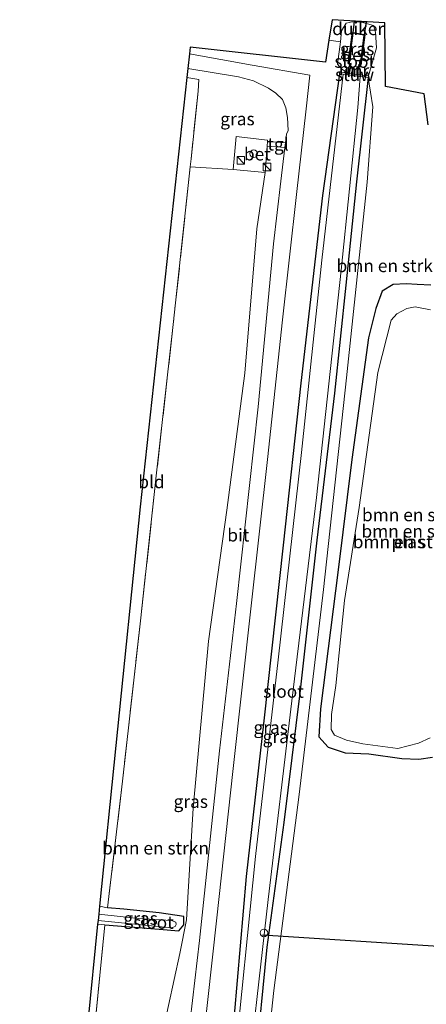
# Model space of a CAD drawing. Units: metres. Extents: x 190000 to 200006, y 462500 to 468750.
# Drawn here: x 198660 to 198740, y 465078 to 465271 of the extents above; entities that cross this region are included whole.
import ezdxf
from ezdxf.enums import TextEntityAlignment as Align

# ---------------------------------------------------------------- set-up
doc = ezdxf.new("R2010")
doc.units = ezdxf.units.M
doc.linetypes.add('IE-TERREINAFSCHEIDING', pattern=[10, 8, -2])
doc.layers.get('0').update_dxf_attribs({"lineweight": 25})
for name, color, linetype, lineweight in [('B-ME-AL-OVERIG-S-B1', 7, 'Continuous', 18), ('B-ME-GR-BOMENSTRUIKEN-GV-B6', 93, 'Continuous', 18), ('B-ME-GW-KRUINLIJN-L-B1', 93, 'Continuous', 18), ('B-ME-IE-GRASLAND-GV-B6', 93, 'Continuous', 18), ('B-ME-IE-GRONDWERKLIJN-GROND_INGERICHT-GV-B6', 253, 'Continuous', 18), ('B-ME-IE-INRICHTINGSELEMENT-S-B1', 253, 'Continuous', 18), ('B-ME-IE-TERREINAFSCHEIDING-RASTERHEKWERK-L-B1', 8, 'IE-TERREINAFSCHEIDING', 18), ('B-ME-KW-STUW-GV-B6', 173, 'Continuous', 18), ('B-ME-MW-MUUR-GV-B6', 8, 'IE-TERREINAFSCHEIDING-KUNSTMATIG', 18), ('B-ME-OG-BEBOUWING-S-B1', 173, 'Continuous', 18), ('B-ME-OG-WATER-GV-B6', 153, 'Continuous', 18), ('B-ME-VH-VERH_SOORT-BETON-OVERIG-GV-B6', 8, 'IE-TERREINAFSCHEIDING-NATUURLIJK-HOUTWAL', 18), ('B-ME-VH-VERH_SOORT-BITUMEN-GV-B6', 8, 'IE-TERREINAFSCHEIDING-NATUURLIJK-HOUTWAL', 18), ('B-ME-VH-VERH_SOORT-TEGELS-GV-B6', 8, 'Continuous', 18)]:
    doc.layers.add(name, color=color, linetype=linetype, lineweight=lineweight)
for name, color, linetype in [('B-ME-GW-INSTEEKWATERGANG-L-B1', 10, 'Continuous'), ('B-ME-KG-KADASTRAAL-OPNAMEDTMGRENS-L-B1', 10, 'Continuous'), ('B-ME-KW-DUIKER-GV-B6', 10, 'Continuous'), ('B-ME-KW-DUIKER-L-B1', 10, 'Continuous'), ('B-ME-OB-BESCHOEIING-GV-B6', 10, 'Continuous')]:
    doc.layers.add(name, color=color, linetype=linetype)
doc.styles.add('NLCS-ISO', font='NLCS-ISO.TTF')
doc.linetypes.add('IE-TERREINAFSCHEIDING-KUNSTMATIG', pattern='A,4,[82,NLCS.SHX,S=0.75,R=90,X=0,Y=0],4,-2', length=10)
doc.linetypes.add('IE-TERREINAFSCHEIDING-NATUURLIJK-HOUTWAL', pattern='A,7,-1.5,[67,NLCS.SHX,S=0.75,R=45,X=0,Y=0],-1.5,7,-1.5,[70,NLCS.SHX,S=0.75,R=0,X=0,Y=0],-1.5', length=20)

# ---------------------------------------------------------------- blocks, each defined once
blk = doc.blocks.new('dtb')
blk.add_circle((0, 0), 0.75)
blk = doc.blocks.new('kast')
blk.add_line((-0.75, -0.75), (0.75, 0.75))
blk.add_lwpolyline([(-0.75, 0.75), (0.75, 0.75), (0.75, -0.75), (-0.75, -0.75)], close=True)

msp = doc.modelspace()

# ---------------------------------------------------------------- linework, layer by layer
at = {"layer": 'B-ME-GR-BOMENSTRUIKEN-GV-B6'}
for points in [[(198705.92, 465039.484, 8.872), (198710.334, 465080.295, 8.737), (198715.275, 465118.793, 8.8), (198720.073, 465159.061, 8.779), (198724.592, 465200.65, 8.746), (198728.649, 465239.127, 8.584), (198729.799, 465253.946, 8.719), (198728.856, 465259.692, 8.656), (198728.897, 465260.008, 8.656), (198730.519, 465265.525, 8.656), (198730.305, 465268.61, 8.656), (198729.925, 465269.902, 8.725), (198727.539, 465270.58, 8.899), (198725.687, 465270.589, 8.932), (198724.511, 465270.324, 8.935), (198723.613, 465268.838, 8.893), (198723.388, 465266.669, 8.842), (198721.14, 465267.014, 8.842), (198721.753, 465271.037, 8.935)], [(198721.753, 465271.037, 8.935), (198732.156, 465270.446, 8.965), (198732.289, 465257.913, 8.929), (198739.846, 465256.443, 9.295), (198740.659, 465250.401, 8.817)], [(198674.46, 465066.717, 8.665), (198677.13, 465093.162, 8.854), (198687.794, 465092.348, 8.821), (198691.617, 465092.023, 8.857), (198692.612, 465093.176, 8.938), (198692.617, 465094.825, 8.938), (198687.761, 465095.54, 8.893), (198680.815, 465096.258, 8.842), (198677.655, 465096.506, 8.827), (198680.568, 465121.414, 8.698), (198684.112, 465152.9, 8.749), (198687.283, 465182.015, 8.659), (198690.557, 465211.163, 8.653), (198693.893, 465242.109, 8.788), (198702.313, 465241.632, 8.965), (198708.597, 465241.04, 8.965), (198706.953, 465229.973, 8.929), (198704.62, 465201.612, 8.953), (198701.056, 465174.665, 9.049), (198697.494, 465148.914, 9.061), (198694.444, 465116.108, 9.013), (198693.179, 465094.181, 8.929), (198691.813, 465087.528, 8.866), (198688.508, 465072.236, 8.806)], [(198741.523, 465126.149, 8.629), (198738.827, 465125.758, 8.605), (198735.451, 465125.874, 8.53), (198728.998, 465126.78, 8.437), (198724.325, 465126.955, 8.497), (198720.991, 465128.08, 8.701), (198719.138, 465130.108, 8.704), (198719.466, 465135.597, 8.608), (198722.939, 465162.909, 8.602), (198725.667, 465184.622, 8.731), (198728.949, 465208.546, 8.629), (198730.342, 465214.318, 8.584), (198731.615, 465217.683, 8.608), (198733.762, 465219.029, 8.527), (198736.308, 465219.106, 8.554), (198738.511, 465218.993, 8.599)], [(198741.188, 465218.874, 8.644), (198738.511, 465218.993, 8.599), (198736.308, 465219.106, 8.554), (198733.762, 465219.029, 8.527), (198731.615, 465217.683, 8.608), (198730.342, 465214.318, 8.584), (198728.949, 465208.546, 8.629), (198725.667, 465184.622, 8.731), (198722.939, 465162.909, 8.602), (198719.466, 465135.597, 8.608), (198719.138, 465130.108, 8.704), (198720.991, 465128.08, 8.701), (198724.325, 465126.955, 8.497), (198728.998, 465126.78, 8.437), (198735.451, 465125.874, 8.53)], [(198738.511, 465218.993, 8.599), (198741.188, 465218.874, 8.644)], [(198741.116, 465214.019, 7.756), (198738.096, 465214.645, 7.756), (198736.435, 465214.32, 7.756), (198734.491, 465213.261, 7.756), (198733.37, 465212.021, 7.756), (198730.728, 465201.714, 7.756), (198727.108, 465175.198, 7.756), (198724.194, 465156.889, 7.756), (198722.533, 465140.189, 7.756), (198721.653, 465134.515, 7.756), (198721.582, 465131.59, 7.756), (198722.209, 465130.476, 7.756), (198724.591, 465129.449, 7.756), (198727.828, 465128.769, 7.756)], [(198727.828, 465128.769, 7.756), (198734.688, 465127.811, 7.756), (198738.73, 465128.87, 7.756), (198741.008, 465129.931, 7.756)], [(198735.451, 465125.874, 8.53), (198738.827, 465125.758, 8.605), (198741.523, 465126.149, 8.629)]]:
    msp.add_polyline3d(points, dxfattribs=at)
at = {"layer": 'B-ME-GW-INSTEEKWATERGANG-L-B1'}
for points in [[(198723.2, 465260.419, 8.71), (198719.888, 465236.464, 8.629), (198715.615, 465199.585, 8.716), (198712.151, 465167.793, 8.77), (198708.331, 465133.287, 8.752), (198704.851, 465102.694, 8.698), (198702.493, 465075.449, 8.68), (198699.305, 465047.667, 8.695), (198695.335, 465015.223, 8.641), (198694.121, 465002.502, 8.649)], [(198728.856, 465259.692, 8.656), (198726.588, 465239.179, 8.578), (198724.477, 465218.904, 8.635), (198722.244, 465197.669, 8.536), (198718.788, 465168.763, 8.59), (198715.395, 465138.682, 8.575), (198712.312, 465113.28, 8.581), (198708.947, 465088.807, 8.512), (198706.64, 465065.455, 8.626), (198703.954, 465041.785, 8.695), (198702.239, 465016.369, 9.136), (198700.215, 465000.686, 9.21)], [(198736.308, 465219.106, 8.554), (198733.762, 465219.029, 8.527), (198731.615, 465217.683, 8.608), (198730.342, 465214.318, 8.584), (198728.949, 465208.546, 8.629), (198725.667, 465184.622, 8.731), (198722.939, 465162.909, 8.602), (198719.466, 465135.597, 8.608), (198719.138, 465130.108, 8.704), (198720.991, 465128.08, 8.701), (198724.325, 465126.955, 8.497), (198728.998, 465126.78, 8.437), (198735.451, 465125.874, 8.53), (198738.827, 465125.758, 8.605), (198741.523, 465126.149, 8.629)], [(198741.188, 465218.874, 8.644), (198738.511, 465218.993, 8.599), (198736.308, 465219.106, 8.554)], [(198677.13, 465093.162, 8.854), (198687.794, 465092.348, 8.821), (198691.617, 465092.023, 8.857), (198692.612, 465093.176, 8.938), (198692.617, 465094.825, 8.938), (198687.761, 465095.54, 8.893), (198680.815, 465096.258, 8.842), (198677.655, 465096.506, 8.827)]]:
    msp.add_polyline3d(points, dxfattribs=at)
at = {"layer": 'B-ME-GW-KRUINLIJN-L-B1'}
msp.add_polyline3d([(198723.388, 465266.669, 8.842), (198722.86, 465262.317, 8.749), (198723.679, 465261.347, 8.692), (198725.111, 465260.495, 8.674)], dxfattribs=at)
at = {"layer": 'B-ME-IE-GRASLAND-GV-B6'}
for points in [[(198730.305, 465268.61, 8.656), (198730.519, 465265.525, 8.656), (198728.897, 465260.008, 8.656), (198726.743, 465260.285, 8.674), (198726.883, 465261.029, 8.674), (198727.078, 465262.132, 8.674), (198727.412, 465262.087, 7.81), (198728.182, 465268.078, 7.809), (198725.783, 465268.506, 7.806), (198724.957, 465262.42, 7.736), (198725.398, 465262.36, 8.674), (198725.224, 465261.2, 8.674), (198725.111, 465260.495, 8.674), (198723.679, 465261.347, 8.692), (198722.86, 465262.317, 8.749), (198723.388, 465266.669, 8.842), (198723.613, 465268.838, 8.893), (198724.511, 465270.324, 8.935), (198725.687, 465270.589, 8.932), (198727.539, 465270.58, 8.899), (198729.925, 465269.902, 8.725), (198730.305, 465268.61, 8.656)], [(198695.488, 465061.89, 8.794), (198699.122, 465094.551, 8.845), (198702.232, 465123.328, 8.845), (198705.884, 465155.869, 8.8), (198709.069, 465184.636, 8.842), (198712.005, 465212.034, 8.827), (198714.783, 465236.672, 8.857), (198716.69, 465253.496, 8.89), (198717.367, 465260.132, 8.911), (198706.036, 465262.124, 8.986), (198693.741, 465264.309, 9.016), (198693.887, 465265.65, 9.001), (198720.476, 465262.659, 8.857), (198721.14, 465267.014, 8.842), (198723.388, 465266.669, 8.842)], [(198723.388, 465266.669, 8.842), (198722.86, 465262.317, 8.749), (198723.679, 465261.347, 8.692), (198725.111, 465260.495, 8.674), (198723.241, 465260.735, 8.71), (198723.2, 465260.419, 8.71), (198719.888, 465236.464, 8.629), (198715.615, 465199.585, 8.716), (198712.151, 465167.793, 8.77), (198708.331, 465133.287, 8.752), (198704.851, 465102.694, 8.698), (198702.493, 465075.449, 8.68)], [(198693.235, 465259.661, 8.857), (198693.429, 465261.446, 9.052), (198703.372, 465259.818, 9.01), (198706.34, 465259.006, 9.025), (198709.238, 465257.607, 9.046), (198710.698, 465256.589, 9.019), (198712.011, 465255.371, 8.992), (198712.649, 465253.703, 8.965), (198712.99, 465251.813, 8.956), (198713.102, 465249.253, 8.956), (198712.811, 465248.537, 8.95), (198712.609, 465246.872, 8.945), (198709.061, 465247.101, 8.965), (198709.08, 465247.344, 8.965), (198702.9, 465248.075, 8.965), (198702.313, 465241.632, 8.965), (198693.893, 465242.109, 8.788), (198694.061, 465243.669, 8.77), (198695.417, 465257.024, 8.905), (198695.579, 465259.271, 8.857), (198693.235, 465259.661, 8.857)], [(198702.493, 465075.449, 8.68), (198704.851, 465102.694, 8.698), (198708.331, 465133.287, 8.752), (198712.151, 465167.793, 8.77), (198715.615, 465199.585, 8.716), (198719.888, 465236.464, 8.629), (198723.2, 465260.419, 8.71), (198723.936, 465260.324, 7.732), (198719.767, 465223.785, 7.732), (198715.78, 465186.02, 7.732), (198711.186, 465145.229, 7.732), (198706.729, 465106.634, 7.732), (198702.455, 465064.586, 7.732)], [(198704.416, 465055.987, 7.732), (198709.181, 465098.187, 7.732), (198713.863, 465137.208, 7.732), (198718.723, 465177.121, 7.732), (198723.564, 465221.85, 7.732), (198726.794, 465253.785, 7.732), (198727.298, 465259.892, 7.732), (198728.856, 465259.692, 8.656), (198726.588, 465239.179, 8.578), (198724.477, 465218.904, 8.635), (198722.244, 465197.669, 8.536), (198718.788, 465168.763, 8.59), (198715.395, 465138.682, 8.575), (198712.312, 465113.28, 8.581), (198708.947, 465088.807, 8.512), (198706.64, 465065.455, 8.626)], [(198706.64, 465065.455, 8.626), (198708.947, 465088.807, 8.512), (198712.312, 465113.28, 8.581), (198715.395, 465138.682, 8.575), (198718.788, 465168.763, 8.59), (198722.244, 465197.669, 8.536), (198724.477, 465218.904, 8.635), (198726.588, 465239.179, 8.578), (198728.856, 465259.692, 8.656), (198729.799, 465253.946, 8.719), (198728.649, 465239.127, 8.584), (198724.592, 465200.65, 8.746), (198720.073, 465159.061, 8.779), (198715.275, 465118.793, 8.8), (198710.334, 465080.295, 8.737), (198705.92, 465039.484, 8.872)], [(198688.508, 465072.236, 8.806), (198691.813, 465087.528, 8.866), (198693.179, 465094.181, 8.929), (198694.444, 465116.108, 9.013), (198697.494, 465148.914, 9.061), (198701.056, 465174.665, 9.049), (198704.62, 465201.612, 8.953), (198706.953, 465229.973, 8.929), (198708.597, 465241.04, 8.965), (198708.991, 465246.179, 8.965), (198712.493, 465245.909, 8.941), (198711.692, 465239.295, 8.92), (198710.269, 465227.002, 8.908), (198707.232, 465194.967, 8.977), (198702.948, 465156.354, 8.986), (198699.664, 465127.351, 8.971), (198695.689, 465090.073, 8.935), (198692.527, 465062.584, 8.896)], [(198675.651, 465093.344, 8.854), (198675.784, 465094.037, 7.732), (198690.201, 465092.588, 7.732), (198690.949, 465092.832, 7.732), (198691.103, 465093.267, 7.732), (198691.069, 465093.711, 7.732), (198690.18, 465094.02, 7.732), (198683.744, 465094.431, 7.732), (198675.912, 465095.303, 7.732), (198676.071, 465096.875, 8.827), (198677.655, 465096.506, 8.827), (198680.815, 465096.258, 8.842), (198687.761, 465095.54, 8.893), (198692.617, 465094.825, 8.938), (198692.612, 465093.176, 8.938), (198691.617, 465092.023, 8.857), (198687.794, 465092.348, 8.821), (198677.13, 465093.162, 8.854), (198675.651, 465093.344, 8.854)]]:
    msp.add_polyline3d(points, dxfattribs=at)
at = {"layer": 'B-ME-IE-GRONDWERKLIJN-GROND_INGERICHT-GV-B6'}
for points in [[(198676.071, 465096.875, 8.827), (198679.269, 465128.444, 8.65), (198684.053, 465175.285, 8.668), (198693.235, 465259.661, 8.857), (198695.579, 465259.271, 8.857), (198695.417, 465257.024, 8.905), (198694.061, 465243.669, 8.77), (198693.893, 465242.109, 8.788), (198690.557, 465211.163, 8.653), (198687.283, 465182.015, 8.659), (198684.112, 465152.9, 8.749), (198680.568, 465121.414, 8.698), (198677.655, 465096.506, 8.827), (198676.071, 465096.875, 8.827)], [(198660.372, 464972.882, 8.541), (198667.404, 465024.362, 8.557), (198673.758, 465074.032, 8.686), (198675.651, 465093.344, 8.854), (198677.13, 465093.162, 8.854), (198674.46, 465066.717, 8.665), (198670.713, 465030.32, 8.611), (198666.138, 464990.474, 8.566), (198663.256, 464990.764, 8.56), (198660.372, 464972.882, 8.541)]]:
    msp.add_polyline3d(points, dxfattribs=at)
at = {"layer": 'B-ME-IE-TERREINAFSCHEIDING-RASTERHEKWERK-L-B1'}
for p, q in [((198676.071, 465096.875, 8.827), (198677.655, 465096.506, 8.827)), ((198675.651, 465093.344, 8.854), (198677.13, 465093.162, 8.854))]:
    msp.add_line(p, q, dxfattribs=at)
for points in [[(198695.579, 465259.271, 8.857), (198695.417, 465257.024, 8.905), (198694.061, 465243.669, 8.77), (198693.893, 465242.109, 8.788), (198690.557, 465211.163, 8.653), (198687.283, 465182.015, 8.659), (198684.112, 465152.9, 8.749), (198680.568, 465121.414, 8.698), (198677.655, 465096.506, 8.827)], [(198702.9, 465248.075, 8.965), (198702.313, 465241.632, 8.965), (198708.597, 465241.04, 8.965), (198708.991, 465246.179, 8.965), (198709.061, 465247.101, 8.965), (198709.08, 465247.344, 8.965), (198702.9, 465248.075, 8.965)], [(198677.13, 465093.162, 8.854), (198674.46, 465066.717, 8.665), (198670.713, 465030.32, 8.611), (198666.138, 464990.474, 8.566)]]:
    msp.add_polyline3d(points, dxfattribs=at)
at = {"layer": 'B-ME-KG-KADASTRAAL-OPNAMEDTMGRENS-L-B1'}
msp.add_polyline3d([(198740.659, 465250.401, 8.817), (198739.846, 465256.443, 9.295), (198732.289, 465257.913, 8.929), (198732.156, 465270.446, 8.965), (198721.753, 465271.037, 8.935), (198721.14, 465267.014, 8.842), (198720.476, 465262.659, 8.857), (198693.887, 465265.65, 9.001), (198693.741, 465264.309, 9.016), (198693.429, 465261.446, 9.052), (198693.235, 465259.661, 8.857), (198684.053, 465175.285, 8.668), (198679.269, 465128.444, 8.65), (198676.071, 465096.875, 8.827), (198675.912, 465095.303, 7.732), (198675.784, 465094.037, 7.732), (198675.651, 465093.344, 8.854), (198673.758, 465074.032, 8.686), (198667.404, 465024.362, 8.557), (198660.372, 464972.882, 8.541)], dxfattribs=at)
at = {"layer": 'B-ME-KW-DUIKER-GV-B6'}
msp.add_polyline3d([(198725.888, 465268.433, 7.732), (198726.159, 465270.764, 7.732), (198728.434, 465270.633, 7.732), (198728.082, 465268.04, 7.732), (198725.888, 465268.433, 7.732)], dxfattribs=at)
at = {"layer": 'B-ME-KW-DUIKER-L-B1'}
msp.add_line((198708.072, 465091.186, 7.993), (198751.864, 465088.412, 7.993), dxfattribs=at)
at = {"layer": 'B-ME-KW-STUW-GV-B6'}
msp.add_polyline3d([(198728.897, 465260.008, 8.656), (198728.856, 465259.692, 8.656), (198727.298, 465259.892, 7.732), (198723.936, 465260.324, 7.732), (198723.2, 465260.419, 8.71), (198723.241, 465260.735, 8.71), (198725.111, 465260.495, 8.674), (198725.211, 465260.482, 7.732), (198726.644, 465260.297, 7.732), (198726.743, 465260.285, 8.674), (198728.897, 465260.008, 8.656)], dxfattribs=at)
at = {"layer": 'B-ME-MW-MUUR-GV-B6'}
for points in [[(198725.323, 465261.185, 7.732), (198725.211, 465260.482, 7.732), (198725.111, 465260.495, 8.674), (198725.224, 465261.2, 8.674), (198725.398, 465262.36, 8.674), (198725.512, 465262.446, 7.732), (198725.323, 465261.185, 7.732)], [(198726.644, 465260.297, 7.732), (198726.785, 465261.046, 7.732), (198726.997, 465262.244, 7.732), (198727.078, 465262.132, 8.674), (198726.883, 465261.029, 8.674), (198726.743, 465260.285, 8.674), (198726.644, 465260.297, 7.732)]]:
    msp.add_polyline3d(points, dxfattribs=at)
at = {"layer": 'B-ME-OB-BESCHOEIING-GV-B6'}
msp.add_polyline3d([(198725.398, 465262.36, 8.674), (198724.957, 465262.42, 7.736), (198725.783, 465268.506, 7.806), (198728.182, 465268.078, 7.809), (198727.412, 465262.087, 7.81), (198727.078, 465262.132, 8.674), (198726.997, 465262.244, 7.732), (198727.326, 465262.199, 7.732), (198728.071, 465267.996, 7.732), (198725.868, 465268.389, 7.732), (198725.069, 465262.506, 7.732), (198725.512, 465262.446, 7.732), (198725.398, 465262.36, 8.674)], dxfattribs=at)
at = {"layer": 'B-ME-OG-WATER-GV-B6'}
for points in [[(198725.512, 465262.446, 7.732), (198725.069, 465262.506, 7.732), (198725.868, 465268.389, 7.732), (198728.071, 465267.996, 7.732), (198727.326, 465262.199, 7.732), (198726.997, 465262.244, 7.732), (198726.785, 465261.046, 7.732), (198726.644, 465260.297, 7.732), (198725.211, 465260.482, 7.732), (198725.323, 465261.185, 7.732), (198725.512, 465262.446, 7.732)], [(198723.936, 465260.324, 7.732), (198727.298, 465259.892, 7.732), (198726.794, 465253.785, 7.732), (198723.564, 465221.85, 7.732), (198718.723, 465177.121, 7.732), (198713.863, 465137.208, 7.732), (198709.181, 465098.187, 7.732), (198704.416, 465055.987, 7.732), (198700.619, 465022.898, 7.732), (198698.336, 465001.39, 7.732), (198695.34, 465002.575, 7.732), (198697.936, 465025.196, 7.732), (198702.455, 465064.586, 7.732), (198706.729, 465106.634, 7.732), (198711.186, 465145.229, 7.732), (198715.78, 465186.02, 7.732), (198719.767, 465223.785, 7.732), (198723.936, 465260.324, 7.732)], [(198738.73, 465128.87, 7.756), (198734.688, 465127.811, 7.756), (198727.828, 465128.769, 7.756), (198724.591, 465129.449, 7.756), (198722.209, 465130.476, 7.756), (198721.582, 465131.59, 7.756), (198721.653, 465134.515, 7.756), (198722.533, 465140.189, 7.756), (198724.194, 465156.889, 7.756), (198727.108, 465175.198, 7.756), (198730.728, 465201.714, 7.756), (198733.37, 465212.021, 7.756), (198734.491, 465213.261, 7.756), (198736.435, 465214.32, 7.756), (198738.096, 465214.645, 7.756), (198741.116, 465214.019, 7.756)], [(198741.008, 465129.931, 7.756), (198738.73, 465128.87, 7.756)], [(198690.949, 465092.832, 7.732), (198690.201, 465092.588, 7.732), (198675.784, 465094.037, 7.732), (198675.912, 465095.303, 7.732), (198683.744, 465094.431, 7.732), (198690.18, 465094.02, 7.732), (198691.069, 465093.711, 7.732), (198691.103, 465093.267, 7.732), (198690.949, 465092.832, 7.732)]]:
    msp.add_polyline3d(points, dxfattribs=at)
at = {"layer": 'B-ME-VH-VERH_SOORT-BETON-OVERIG-GV-B6'}
msp.add_polyline3d([(198708.597, 465241.04, 8.965), (198702.313, 465241.632, 8.965), (198702.9, 465248.075, 8.965), (198709.08, 465247.344, 8.965), (198709.061, 465247.101, 8.965), (198708.991, 465246.179, 8.965), (198708.597, 465241.04, 8.965)], dxfattribs=at)
at = {"layer": 'B-ME-VH-VERH_SOORT-BITUMEN-GV-B6'}
msp.add_polyline3d([(198692.527, 465062.584, 8.896), (198695.689, 465090.073, 8.935), (198699.664, 465127.351, 8.971), (198702.948, 465156.354, 8.986), (198707.232, 465194.967, 8.977), (198710.269, 465227.002, 8.908), (198711.692, 465239.295, 8.92), (198712.493, 465245.909, 8.941), (198712.609, 465246.872, 8.945), (198712.811, 465248.537, 8.95), (198713.102, 465249.253, 8.956), (198712.99, 465251.813, 8.956), (198712.649, 465253.703, 8.965), (198712.011, 465255.371, 8.992), (198710.698, 465256.589, 9.019), (198709.238, 465257.607, 9.046), (198706.34, 465259.006, 9.025), (198703.372, 465259.818, 9.01), (198693.429, 465261.446, 9.052), (198693.741, 465264.309, 9.016), (198706.036, 465262.124, 8.986), (198717.367, 465260.132, 8.911), (198716.69, 465253.496, 8.89), (198714.783, 465236.672, 8.857), (198712.005, 465212.034, 8.827), (198709.069, 465184.636, 8.842), (198705.884, 465155.869, 8.8), (198702.232, 465123.328, 8.845), (198699.122, 465094.551, 8.845), (198695.488, 465061.89, 8.794)], dxfattribs=at)
at = {"layer": 'B-ME-VH-VERH_SOORT-TEGELS-GV-B6'}
msp.add_polyline3d([(198712.609, 465246.872, 8.945), (198712.493, 465245.909, 8.941), (198708.991, 465246.179, 8.965), (198709.061, 465247.101, 8.965), (198712.609, 465246.872, 8.945)], dxfattribs=at)

# ---------------------------------------------------------------- block references
at = {"layer": 'B-ME-AL-OVERIG-S-B1', "rotation": 90}
msp.add_blockref('dtb', (198708.375, 465091.605, 8.032), dxfattribs=at)
at = {"layer": 'B-ME-IE-INRICHTINGSELEMENT-S-B1', "rotation": 90}
for p in [(198703.835, 465243.395, 9.085), (198708.948, 465242.12, 9.395)]:
    msp.add_blockref('kast', p, dxfattribs=at)
at = {"layer": 'B-ME-OG-BEBOUWING-S-B1', "rotation": 90}
msp.add_blockref('dtb', (198706.361, 465244.689, 9.085), dxfattribs=at)

# ---------------------------------------------------------------- texts
at = {"layer": 'B-ME-GR-BOMENSTRUIKEN-GV-B6', "ltscale": 0.2, "style": 'NLCS-ISO'}
for p in [(198733.1486, 465222.6881), (198738.1442, 465173.7357), (198738.0387, 465170.5247), (198736.3292, 465168.4402), (198687.0777, 465108.2584)]:
    msp.add_text('bmn en strkn', height=2.5, dxfattribs=at).set_placement(p, align=Align.MIDDLE_CENTER)
at = {"layer": 'B-ME-IE-GRASLAND-GV-B6', "ltscale": 0.2, "style": 'NLCS-ISO'}
for p in [(198726.6895, 465265.2985), (198703.1685, 465251.539), (198709.7019, 465131.967), (198711.4885, 465130.139), (198693.992, 465117.4085), (198684.134, 465094.449)]:
    msp.add_text('gras', height=2.5, dxfattribs=at).set_placement(p, align=Align.MIDDLE_CENTER)
at = {"layer": 'B-ME-IE-GRONDWERKLIJN-GROND_INGERICHT-GV-B6', "ltscale": 0.2, "style": 'NLCS-ISO'}
msp.add_text('bld', height=2.5, dxfattribs=at).set_placement((198686.2731, 465180.2294), align=Align.MIDDLE_CENTER)
at = {"layer": 'B-ME-KW-DUIKER-GV-B6', "ltscale": 0.2, "style": 'NLCS-ISO'}
msp.add_text('duiker', height=2.5, dxfattribs=at).set_placement((198726.8902, 465269.2606), align=Align.MIDDLE_CENTER)
at = {"layer": 'B-ME-KW-STUW-GV-B6', "ltscale": 0.2, "style": 'NLCS-ISO'}
msp.add_text('stuw', height=2.5, dxfattribs=at).set_placement((198726.1849, 465260.2397), align=Align.MIDDLE_CENTER)
at = {"layer": 'B-ME-MW-MUUR-GV-B6', "ltscale": 0.2, "style": 'NLCS-ISO'}
for p in [(198725.3003, 465261.3361), (198726.8249, 465261.0471)]:
    msp.add_text('mr', height=2.5, dxfattribs=at).set_placement(p, align=Align.MIDDLE_CENTER)
at = {"layer": 'B-ME-OB-BESCHOEIING-GV-B6', "ltscale": 0.2, "style": 'NLCS-ISO'}
msp.add_text('bes', height=2.5, dxfattribs=at).set_placement((198726.3885, 465264.1325), align=Align.MIDDLE_CENTER)
at = {"layer": 'B-ME-OG-WATER-GV-B6', "ltscale": 0.2, "style": 'NLCS-ISO'}
for s, p in [('sloot', (198726.2107, 465262.8396)), ('plas', (198736.733, 465168.4439)), ('sloot', (198712.2144, 465139.0551)), ('sloot', (198686.6546, 465093.669))]:
    msp.add_text(s, height=2.5, dxfattribs=at).set_placement(p, align=Align.MIDDLE_CENTER)
at = {"layer": 'B-ME-VH-VERH_SOORT-BETON-OVERIG-GV-B6', "ltscale": 0.2, "style": 'NLCS-ISO'}
msp.add_text('bet', height=2.5, dxfattribs=at).set_placement((198707.077, 465244.6301), align=Align.MIDDLE_CENTER)
at = {"layer": 'B-ME-VH-VERH_SOORT-BITUMEN-GV-B6', "ltscale": 0.2, "style": 'NLCS-ISO'}
msp.add_text('bit', height=2.5, dxfattribs=at).set_placement((198703.3386, 465169.7579), align=Align.MIDDLE_CENTER)
at = {"layer": 'B-ME-VH-VERH_SOORT-TEGELS-GV-B6', "ltscale": 0.2, "style": 'NLCS-ISO'}
msp.add_text('tgl', height=2.5, dxfattribs=at).set_placement((198711.1526, 465246.5866), align=Align.MIDDLE_CENTER)

doc.saveas('drawing.dxf')
